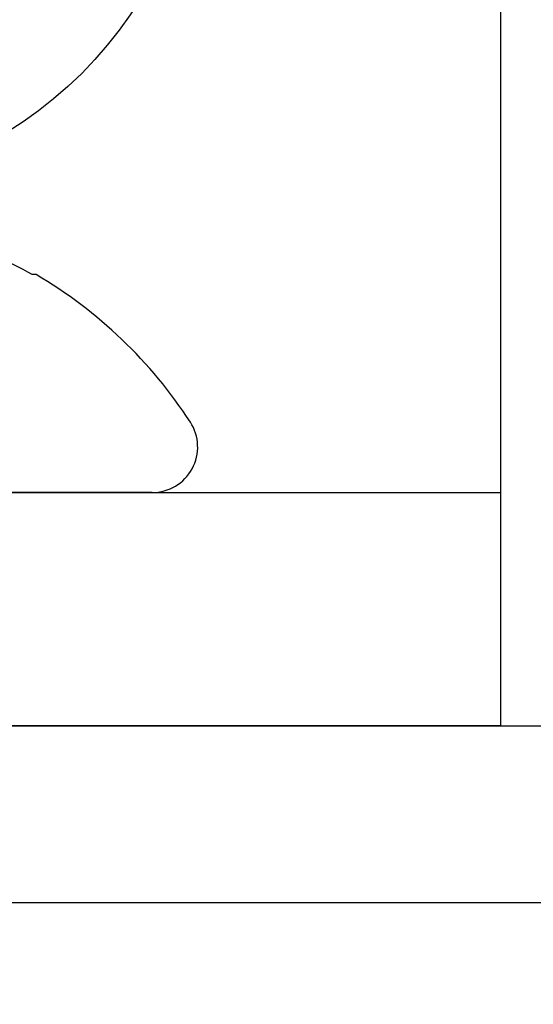
# Model space of a CAD drawing. Units: inches. Extents: x 0 to 266, y 0 to 43.
# Drawn here: x 9 to 9, y 20 to 21 of the extents above; entities that cross this region are included whole.
import ezdxf

# ---------------------------------------------------------------- set-up
doc = ezdxf.new("R2010")
doc.units = ezdxf.units.IN
doc.header["$LTSCALE"] = 0.25
doc.header["$MEASUREMENT"] = 0
doc.layers.add('Arcadia-Profile', color=6, linetype='Continuous')

# ---------------------------------------------------------------- blocks, each defined once
blk = doc.blocks.new('Clip OPG1999-10')
at = {"layer": 'Arcadia-Profile'}
for points in [[(-1.625000000000001, -0.875), (1.625000000000001, -0.875), (1.625000000000001, 0), (-1.625000000000001, 0)], [(1.625000000000001, 0), (-1.625000000000001, 0), (-1.625000000000001, -0.125), (1.625000000000001, -0.125)]]:
    blk.add_lwpolyline(points, close=True, dxfattribs=at)
blk = doc.blocks.new('*U24')
at = {"layer": 'Arcadia-Profile'}
for p, q in [((0, 0.2437500025681038), (0, -0.2437500025681038)), ((-0.0194582094105975, 0.1165831721301936), (-0.0194582094105975, 0.0818035076541884)), ((0.0194582094105975, 0.0818035076541884), (0.0194582094105975, 0.1165831721301936)), ((-0.0194582094105975, 0.0818035076541884), (-0.0377187228509399, 0.0377187228509386)), ((-0.0194582094105975, 0.0818035076541884), (-0.025570838870852, 0.0830193786230376)), ((0.0194582094105975, 0.0818035076541884), (0.025570838870852, 0.0830193786230376)), ((0.0377187228509381, 0.0377187228509386), (0.0194582094105975, 0.0818035076541884)), ((-0.0377187228509399, 0.0377187228509386), (-0.0434697429424986, 0.0434697429425)), ((0.0377187228509381, 0.0377187228509386), (0.0434697429424986, 0.0434697429425)), ((-0.0377187228509399, 0.0377187228509386), (-0.0818035076541897, 0.0194582094105966)), ((0.0818035076541879, 0.0194582094105966), (0.0377187228509381, 0.0377187228509386)), ((-0.0818035076541897, 0.0194582094105966), (-0.0830193786230371, 0.0255708388708529)), ((0.0818035076541879, 0.0194582094105966), (0.0830193786230389, 0.0255708388708529)), ((-0.0818035076541897, 0.0194582094105966), (-0.1165831721301949, 0.0194582094105966)), ((0.1165831721301949, 0.0194582094105966), (0.0818035076541879, 0.0194582094105966)), ((-0.2437500025681038, 0), (0.2437500025681038, 0)), ((-0.1165831721301949, -0.0194582094105966), (-0.0818035076541897, -0.0194582094105966)), ((-0.0818035076541897, -0.0194582094105966), (-0.0830193786230371, -0.0255708388708529)), ((-0.0818035076541897, -0.0194582094105966), (-0.0377187228509399, -0.0377187228509386)), ((0.0377187228509381, -0.0377187228509386), (0.0818035076541879, -0.0194582094105966)), ((0.0818035076541879, -0.0194582094105966), (0.0830193786230389, -0.0255708388708529)), ((0.0818035076541879, -0.0194582094105966), (0.1165831721301949, -0.0194582094105966)), ((-0.0377187228509399, -0.0377187228509386), (-0.0434697429424986, -0.0434697429424999)), ((-0.0377187228509399, -0.0377187228509386), (-0.0194582094105975, -0.0818035076541883)), ((0.0194582094105975, -0.0818035076541883), (0.0377187228509381, -0.0377187228509386)), ((0.0377187228509381, -0.0377187228509386), (0.0434697429424986, -0.0434697429424999)), ((-0.0194582094105975, -0.0818035076541883), (-0.025570838870852, -0.0830193786230375)), ((-0.0194582094105975, -0.0818035076541883), (-0.0194582094105975, -0.1165831721301935)), ((0.0194582094105975, -0.0818035076541883), (0.025570838870852, -0.0830193786230375)), ((0.0194582094105975, -0.1165831721301935), (0.0194582094105975, -0.0818035076541883))]:
    blk.add_line(p, q, dxfattribs=at)
blk.add_circle((0, 0), 0.2125000025681038, dxfattribs=at)
for centre, radius, start, end in [((1.049860647381855, 0.0175231235188975), 1.077424076701638, 174.341714614197, 176.5148596757645), ((0, 0), 0.1257476568496342, 79.778788349322, 100.221211650678), ((-1.052081911644068, 0.0173455085418675), 1.079652030935807, 3.487382827521123, 5.656042882517276), ((0, 0), 0.1181958493012848, 80.52444260870809, 99.47555739129214), ((1.201556827748893, -0.4961645308883656), 1.356943739150793, 154.7334665190036, 156.566551106402), ((-1.20257589459695, -0.4966257280509204), 1.358062166698821, 23.43420377324497, 25.26577860134941), ((0.4966257280513738, -1.202575894597951), 1.358062166699921, 113.4342037732458, 115.2657786013487), ((-0.4961645308888177, -1.20155682774989), 1.356943739151888, 64.73346651900437, 66.5665511064012), ((0, 0), 0.1257476568496343, 169.7787883493224, 190.221211650679), ((-0.0173455085418617, -1.052081911644155), 1.079652030935895, 93.48738282752126, 95.65604288251741), ((0.0175231235188065, -1.049860647382984), 1.077424076702769, 84.341714614198, 86.51485967576355), ((0, 0), 0.1257476568496343, 349.7787883493235, 10.22121165067789), ((0, 0), 0.1181958493012849, 170.5244426087082, 189.4755573912932), ((0, 0), 0.1181958493012848, 350.5244426087095, 9.475557391291966), ((-0.01752312351889, 1.049860647381944), 1.077424076701726, 264.341714614198, 266.5148596757652), ((0.4961645308883096, 1.20155682774878), 1.356943739150667, 244.7334665190044, 246.5665511064031), ((-0.4966257280508551, 1.202575894596813), 1.35806216669867, 293.4342037732454, 295.2657786013501), ((0.0173455085419292, 1.052081911643289), 1.079652030935026, 273.4873828275213, 275.656042882519), ((1.202575894596813, 0.4966257280508546), 1.35806216669867, 203.4342037732453, 205.2657786013501), ((-1.201556827748781, 0.4961645308883092), 1.356943739150667, 334.7334665190044, 336.566551106403), ((1.052081911643346, -0.0173455085419252), 1.079652030935083, 183.4873828275211, 185.6560428825187), ((-1.049860647383042, -0.0175231235188034), 1.077424076702826, 354.341714614199, 356.5148596757642), ((0, 0), 0.1181958493012849, 260.5244426087093, 279.4755573912933), ((0, 0), 0.1257476568496344, 259.7787883493232, 280.2212116506791)]:
    blk.add_arc(centre, radius, start, end, dxfattribs=at)
for points in [[(-0.0194582088728304, 0.1165831758853453), (-0.0204098460418774, 0.1189758199223579), (-0.0213617253542662, 0.1213652672420556), (-0.0223138073186302, 0.123752039199847)], [(0.1165831758853457, 0.0194582088728299), (0.1189758199223583, 0.020409846041876), (0.1213652672420551, 0.0213617253542658), (0.1237520391998466, 0.0223138073186298)], [(-0.1165831758853457, -0.0194582088728308), (-0.1189758199223583, -0.0204098460418769), (-0.1213652672420551, -0.0213617253542666), (-0.1237520391998466, -0.0223138073186306)], [(0.0194582088728304, -0.1165831758853453), (0.0204098460418774, -0.1189758199223574), (0.0213617253542662, -0.1213652672420546), (0.022313807318632, -0.123752039199847)]]:
    blk.add_open_spline(points, degree=3, dxfattribs=at)
for points in [[(0.0194582088728304, 0.1165831758853453), (0.0199643560766223, 0.1178557513252243), (0.0204705720104066, 0.1191274205158215), (0.0209768502622829, 0.1203982659997931), (0.0214224555813765, 0.1215168119877066), (0.0218681092236963, 0.122634719731098), (0.0223138073186302, 0.123752039199847)], [(-0.1165831758853457, 0.0194582088728299), (-0.1178557513252247, 0.0199643560766219), (-0.1191274205158219, 0.0204705720104062), (-0.1203982659997926, 0.0209768502622834), (-0.121516811987707, 0.0214224555813769), (-0.1226347197310975, 0.0218681092236954), (-0.1237520391998466, 0.0223138073186293)], [(0.1165831758853457, -0.019458208872829), (0.117855751325223, -0.0199643560766209), (0.1191274205158219, -0.0204705720104053), (0.1203982659997926, -0.0209768502622825), (0.121516811987707, -0.021422455581376), (0.1226347197310993, -0.021868109223695), (0.1237520391998466, -0.0223138073186289)], [(-0.0194582088728304, -0.1165831758853453), (-0.0199643560766205, -0.1178557513252243), (-0.0204705720104066, -0.1191274205158215), (-0.0209768502622829, -0.1203982659997939), (-0.0214224555813765, -0.1215168119877066), (-0.0218681092236963, -0.1226347197310979), (-0.0223138073186284, -0.123752039199847)]]:
    blk.add_open_spline(points, degree=3, knots=[0.0008756129480138, 0.0008756129480138, 0.0008756129480138, 0.0008756129480138, 0.0011179649793351, 0.0011179649793351, 0.0011179649793351, 0.0013312732480078, 0.0013312732480078, 0.0013312732480078, 0.0013312732480078], dxfattribs=at)
blk = doc.blocks.new('*U35')
at = {"layer": 'Arcadia-Profile'}
for p, q in [((0, 0.1880594397940647), (0, -0.1880594397940647)), ((-0.1168615697508173, 0.1257476613719874), (-0.1168615697508173, 0.1237520369014944))]:
    blk.add_line(p, q, dxfattribs=at)
for centre, radius, start, end in [((-0.0244405591909356, 0.1880594433771674), 0.0244405591909369, 7.63e-14, 122.9948532414494), ((0.0976626554491311, 0), 0.2486626572739934, 122.9948532414491, 149.6224491993524), ((0.1006943975947099, 0.0005396318503879), 0.2500237902403017, 150.4750364069967, 160.7380469100714)]:
    blk.add_arc(centre, radius, start, end, dxfattribs=at)

msp = doc.modelspace()

# ---------------------------------------------------------------- linework, layer by layer
at = {"layer": 'Arcadia-Profile'}
msp.add_lwpolyline([(5.104114745757525, 19.8869161453215, -0.3008786675996133), (5.198505804996925, 19.7442572644207), (5.198505804996868, 19.11082558627639, 0.4142135623716383), (5.208505804996887, 19.1008255862764), (9.524673548869146, 19.10082558627641, 0.4142135623727829), (9.534673548869128, 19.11082558627641), (9.534673548869142, 20.27082558625254), (8.062525000000013, 20.27082558625254), (8.062525000000013, 20.36582558624619), (9.534673548869142, 20.36582558624619), (9.534673548869135, 21.40082558627641, 0.4142135623727829), (9.524673548869123, 21.4108255862764), (9.327593542403381, 21.4108255862764), (9.292593542366324, 21.37582558623934), (9.170024999874858, 21.37582558623935, -0.9999999999999998), (9.170024999874858, 21.42582558623601), (9.271882864244324, 21.42582558623601), (9.327953932052443, 21.48189665404414), (9.327953932052443, 21.5058255862764), (9.619673548869121, 21.5058255862764, -0.4142135623741618), (9.629673548869127, 21.4958255862764), (9.629673548869127, 19.01582558627639, -0.414213562372887), (9.619673548869164, 19.0058255862764), (4.947524999999997, 19.0058255862764, -0.4142135623726789)], format="xyb", dxfattribs=at)

# ---------------------------------------------------------------- block references
at = {"layer": 'Arcadia-Profile', "lineweight": -3, "xscale": -1, "rotation": 180}
msp.add_blockref('Clip OPG1999-10', (7.312524999999975, 20.36582558624619), dxfattribs=at)
at = {"layer": 'Arcadia-Profile', "lineweight": -3}
msp.add_blockref('*U24', (8.562524999999983, 20.8658255862462), dxfattribs=at)
at = {"layer": 'Arcadia-Profile', "lineweight": -3, "rotation": 270}
msp.add_blockref('*U35', (8.562524999999994, 20.49082558624619), dxfattribs=at)

doc.saveas('drawing.dxf')
